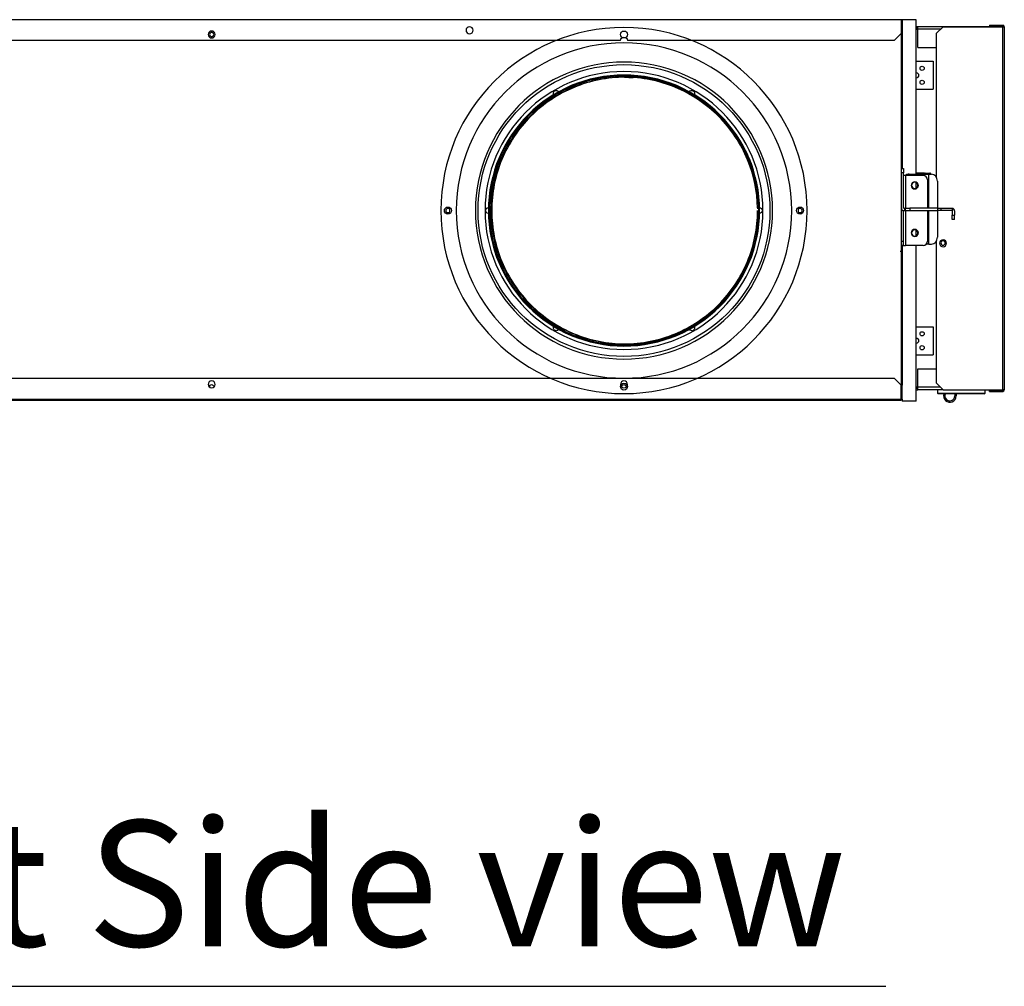
# Model space of a CAD drawing. Units: millimetres. Extents: x 0 to 10717, y 0 to 7644.
# Drawn here: x 1011 to 1715, y 4039 to 4731 of the extents above; entities that cross this region are included whole.
import ezdxf
from ezdxf.enums import TextEntityAlignment as Align

# ---------------------------------------------------------------- set-up
doc = ezdxf.new("R2010")
doc.units = ezdxf.units.MM
doc.layers.add('LG-Product', color=3, linetype='Continuous')
doc.layers.add('LG-TEXT', color=4, linetype='Continuous')
doc.styles.add('LG-TEXT', font='arial.ttf')

# ---------------------------------------------------------------- blocks, each defined once
blk = doc.blocks.new('eco V_2')
at = {"layer": 'LG-Product', "linetype": 'Continuous'}
for p, q in [((2048.66, 5662.14), (1062.06, 5662.14)), ((2048.66, 5662.14), (2048.66, 5652.14)), ((2049.46, 5662.14), (2048.66, 5662.14)), ((2048.66, 5661.34), (2048.66, 5389.74)), ((2049.46, 5662.14), (2049.46, 5652.14)), ((2059.46, 5662.14), (2049.46, 5662.14)), ((2059.46, 5551.54), (2059.46, 5662.14)), ((2059.46, 5657.34), (2060.66, 5657.34)), ((2060.66, 5657.34), (2111.96, 5657.34)), ((2060.66, 5655.34), (2060.66, 5657.34)), ((2078.66, 5657.14), (2073.66, 5652.14)), ((2078.66, 5657.14), (2121.46, 5657.14)), ((2111.96, 5658.14), (2111.96, 5657.34)), ((2111.96, 5658.14), (2121.46, 5658.14)), ((2121.66, 5657.34), (2111.96, 5657.34)), ((2121.46, 5397.14), (2121.46, 5657.14)), ((2121.46, 5657.14), (2122.46, 5657.14)), ((2121.66, 5657.14), (2121.66, 5657.34)), ((2122.46, 5657.14), (2122.46, 5397.14)), ((2043.66, 5647.14), (2048.66, 5652.14)), ((2048.66, 5652.14), (2049.46, 5652.14)), ((2049.46, 5652.14), (2049.46, 5647.14)), ((2059.46, 5656.34), (2060.66, 5656.34)), ((2059.46, 5655.34), (2060.66, 5655.34)), ((2076.86, 5655.34), (2060.66, 5655.34)), ((2060.66, 5642.34), (2060.66, 5655.34)), ((2073.66, 5652.14), (2073.66, 5549.7)), ((1847.86, 5647.14), (1067.06, 5647.14)), ((2043.66, 5647.14), (1852.86, 5647.14)), ((2049.46, 5647.14), (2048.66, 5647.14)), ((2049.46, 5647.14), (2049.46, 5555.54)), ((2049.46, 5639.34), (2048.66, 5639.34)), ((2060.66, 5642.34), (2073.66, 5642.34)), ((2048.66, 5632.34), (2049.46, 5632.34)), ((2059.46, 5632.34), (2071.66, 5632.34)), ((2071.66, 5632.34), (2071.66, 5612.34)), ((1801.86, 5609.55), (1800.13, 5608.55)), ((1800.13, 5608.55), (1800.14, 5608.53)), ((1803.59, 5610.55), (1801.86, 5609.55)), ((1803.59, 5610.55), (1803.6, 5610.53)), ((1897.13, 5610.55), (1897.12, 5610.53)), ((1898.86, 5609.55), (1897.13, 5610.55)), ((1900.59, 5608.55), (1898.86, 5609.55)), ((1900.59, 5608.55), (1900.58, 5608.53)), ((2048.66, 5612.34), (2049.46, 5612.34)), ((2059.46, 5612.34), (2071.66, 5612.34)), ((2048.66, 5605.34), (2049.46, 5605.34)), ((2048.66, 5557.34), (2049.46, 5557.34)), ((2048.66, 5555.54), (2050.26, 5555.54)), ((2050.26, 5552.54), (2048.66, 5552.54)), ((2050.26, 5555.54), (2050.26, 5552.54)), ((2050.26, 5527.44), (2050.26, 5552.54)), ((2054.41, 5551.54), (2065.38, 5551.54)), ((2065.32, 5552.34), (2059.46, 5552.34)), ((2065.32, 5552.34), (2066.33, 5552.34)), ((2065.38, 5550.38), (2065.38, 5551.54)), ((2065.38, 5551.54), (2068.38, 5551.54)), ((2066.33, 5552.34), (2069.18, 5552.34)), ((2068.38, 5527.14), (2068.38, 5551.54)), ((2068.38, 5551.54), (2070.4, 5551.54)), ((2069.18, 5551.54), (2069.18, 5552.34)), ((2069.66, 5552.34), (2069.18, 5552.34)), ((2069.66, 5551.54), (2069.66, 5552.34)), ((2051.8, 5550.54), (2050.26, 5550.54)), ((2051.8, 5550.54), (2051.8, 5527.14)), ((2064.41, 5550.54), (2051.8, 5550.54)), ((2059.46, 5541.55), (2059.46, 5545.53)), ((2067.41, 5547.54), (2067.41, 5527.14)), ((2074.61, 5546.54), (2074.61, 5527.14)), ((1753.36, 5527.54), (1753.38, 5527.54)), ((1753.36, 5527.54), (1753.36, 5525.54)), ((1753.36, 5525.54), (1753.36, 5523.54)), ((1753.36, 5523.54), (1753.38, 5523.54)), ((1947.36, 5527.54), (1947.34, 5527.54)), ((1947.36, 5523.54), (1947.34, 5523.54)), ((2050.16, 5525.58), (2050.16, 5503.54)), ((2050.56, 5527.14), (2051.36, 5527.14)), ((2050.56, 5525.54), (2051.36, 5525.54)), ((2051.36, 5525.54), (2051.36, 5527.14)), ((2051.86, 5527.14), (2051.36, 5527.14)), ((2051.86, 5525.54), (2051.36, 5525.54)), ((2051.8, 5525.54), (2051.8, 5500.54)), ((2051.86, 5525.54), (2051.86, 5527.14)), ((2051.86, 5527.14), (2054.86, 5527.14)), ((2051.86, 5525.54), (2054.86, 5525.54)), ((2054.86, 5527.14), (2054.86, 5525.54)), ((2074.82, 5527.14), (2054.86, 5527.14)), ((2054.86, 5525.54), (2074.82, 5525.54)), ((2067.41, 5525.54), (2067.41, 5503.54)), ((2068.38, 5501.54), (2068.38, 5525.54)), ((2074.61, 5525.54), (2074.61, 5506.54)), ((2074.82, 5525.54), (2074.82, 5527.14)), ((2074.82, 5527.14), (2076.94, 5527.14)), ((2076.94, 5525.54), (2074.82, 5525.54)), ((2076.94, 5527.14), (2076.94, 5525.54)), ((2076.94, 5527.14), (2084.96, 5527.14)), ((2084.96, 5525.54), (2076.94, 5525.54)), ((2085.26, 5527.12), (2085.26, 5525.24)), ((2085.26, 5525.24), (2085.26, 5522.14)), ((2086.86, 5525.24), (2086.86, 5522.14)), ((2085.26, 5522.14), (2086.86, 5522.14)), ((2085.26, 5519.14), (2085.26, 5522.14)), ((2086.86, 5519.14), (2085.26, 5519.14)), ((2086.86, 5519.14), (2086.86, 5522.14)), ((2059.46, 5507.55), (2059.46, 5511.53)), ((2048.66, 5503.54), (2050.16, 5503.54)), ((2050.16, 5503.54), (2050.16, 5500.54)), ((2073.66, 5503.38), (2073.66, 5402.14)), ((2047.86, 5496.54), (2048.66, 5496.54)), ((2050.16, 5500.54), (2048.66, 5500.54)), ((2049.46, 5500.54), (2049.46, 5405.54)), ((2050.16, 5500.54), (2051.8, 5500.54)), ((2064.41, 5500.54), (2051.8, 5500.54)), ((2059.46, 5389.14), (2059.46, 5500.54)), ((2068.38, 5501.54), (2066.65, 5501.54)), ((2068.38, 5501.54), (2070.4, 5501.54)), ((1800.13, 5442.54), (1800.14, 5442.55)), ((1800.13, 5442.54), (1801.86, 5441.54)), ((1801.86, 5441.54), (1803.59, 5440.54)), ((1803.59, 5440.54), (1803.6, 5440.55)), ((1897.13, 5440.54), (1897.12, 5440.55)), ((1897.13, 5440.54), (1898.86, 5441.54)), ((1898.86, 5441.54), (1900.59, 5442.54)), ((1900.59, 5442.54), (1900.58, 5442.55)), ((2048.66, 5442.34), (2049.46, 5442.34)), ((2059.46, 5442.34), (2071.66, 5442.34)), ((2071.66, 5442.34), (2071.66, 5422.34)), ((2048.66, 5422.34), (2049.46, 5422.34)), ((2059.46, 5422.34), (2071.66, 5422.34)), ((2060.66, 5399.34), (2060.66, 5412.34)), ((2060.66, 5412.34), (2073.66, 5412.34)), ((1323.1, 5405.54), (2043.66, 5405.54)), ((2048.66, 5400.54), (2043.66, 5405.54)), ((2048.66, 5405.54), (2049.46, 5405.54)), ((2049.46, 5405.54), (2049.46, 5400.54)), ((2048.66, 5390.54), (2048.66, 5400.54)), ((2049.46, 5400.54), (2048.66, 5400.54)), ((2049.46, 5390.54), (2049.46, 5400.54)), ((2059.46, 5399.34), (2060.66, 5399.34)), ((2059.46, 5398.34), (2060.66, 5398.34)), ((2059.46, 5397.34), (2060.66, 5397.34)), ((2060.66, 5399.34), (2076.46, 5399.34)), ((2060.66, 5397.34), (2060.66, 5399.34)), ((2078.46, 5397.34), (2060.66, 5397.34)), ((2073.66, 5402.14), (2078.66, 5397.14)), ((2074.66, 5397.34), (2074.66, 5394.84)), ((2078.66, 5397.14), (2121.46, 5397.14)), ((2108.66, 5394.84), (2108.66, 5397.14)), ((2111.96, 5396.14), (2111.96, 5396.94)), ((2111.96, 5396.94), (2121.66, 5396.94)), ((2116.66, 5397.14), (2116.66, 5396.94)), ((2117.16, 5397.14), (2117.16, 5396.94)), ((2117.16, 5397.14), (2117.16, 5396.94)), ((2122.46, 5397.14), (2121.46, 5397.14)), ((2121.66, 5396.94), (2121.66, 5397.14)), ((1062.06, 5390.54), (2048.66, 5390.54)), ((1267.6, 5389.74), (2048.66, 5389.74)), ((2048.66, 5390.54), (2049.46, 5390.54)), ((2049.46, 5390.54), (2049.46, 5389.14)), ((2059.46, 5389.14), (2049.46, 5389.14)), ((2074.66, 5394.84), (2108.66, 5394.84)), ((2108.16, 5394.34), (2075.16, 5394.34)), ((2086.96, 5394.34), (2086.96, 5392.84)), ((2087.96, 5394.34), (2087.96, 5392.84)), ((2111.96, 5396.14), (2121.46, 5396.14))]:
    blk.add_line(p, q, dxfattribs=at)
at = {"layer": 'LG-Product', "linetype": 'Continuous', "extrusion": (0, 0, -1)}
for centre, radius in [((-1739.86, 5654.54), 2.5), ((-1555.36, 5651.54), 2.5), ((-1555.36, 5651.54), 1.5), ((-1850.36, 5525.54), 131), ((-1850.36, 5525.54), 120), ((-1850.36, 5525.54), 106.28), ((-1850.36, 5525.54), 99.44), ((-1850.36, 5525.54), 97), ((-2058.41, 5543.54), 2.55), ((-2058.41, 5543.54), 2.25), ((-1724.36, 5525.54), 1.5), ((-1976.36, 5525.54), 1.5), ((-2058.41, 5509.54), 2.55), ((-2058.41, 5509.54), 2.25), ((-2078.66, 5502.14), 2.5), ((-2078.66, 5502.34), 1.6), ((-1555.36, 5401.14), 2.5), ((-1850.36, 5401.14), 2.5)]:
    blk.add_circle(centre, radius, dxfattribs=at)
at = {"layer": 'LG-Product', "linetype": 'Continuous'}
for centre, radius in [((1850.36, 5651.54), 2.5), ((1850.36, 5525.54), 104.41), ((2063.66, 5627.34), 1.5), ((1850.36, 5525.54), 96.5), ((2063.66, 5617.34), 1.5), ((1724.36, 5525.54), 2.5), ((1976.36, 5525.54), 2.5), ((2063.66, 5437.34), 1.5), ((2063.66, 5427.34), 1.5), ((1850.36, 5399.54), 2.5)]:
    blk.add_circle(centre, radius, dxfattribs=at)
for centre, radius, start, end in [((2121.46, 5657.14), 1, 0, 90), ((1850.36, 5525.54), 96.2, 90, 90.00048), ((2054.41, 5546.54), 5, 90, 126.87046), ((2064.41, 5547.54), 3, 0, 90), ((2050.56, 5527.44), 1.9, 180, 270), ((2084.96, 5525.24), 1.9, 0, 80.91528), ((2064.41, 5503.54), 3, 270, 0), ((1850.36, 5525.54), 96.2, 269.99804, 270), ((2121.46, 5397.14), 1, 270, 0), ((2075.16, 5394.84), 0.5, 180, 270), ((2083.46, 5392.84), 4.5, 160.52906, 0), ((2083.46, 5392.84), 3.5, 154.62703, 0), ((2108.16, 5394.84), 0.5, 270, 0)]:
    blk.add_arc(centre, radius, start, end, dxfattribs=at)
at = {"layer": 'LG-Product', "linetype": 'Continuous', "extrusion": (0, 0, -1)}
for centre, radius, start, end in [((-1850.36, 5647.14), 2.5, 0, 180), ((-2059.16, 5622.34), 2, 98.62313, 261.37125), ((-1801.86, 5609.55), 2, 330, 150), ((-1898.86, 5609.55), 2, 30, 210), ((-1753.36, 5525.54), 2, 270, 90), ((-1947.36, 5525.54), 2, 90, 270), ((-2050.56, 5527.44), 0.3, 270, 0), ((-2084.96, 5525.24), 0.3, 90, 180), ((-1801.86, 5441.54), 2, 210, 30), ((-1898.86, 5441.54), 2, 150, 330), ((-2059.16, 5432.34), 2, 98.62313, 261.37125), ((-1555.36, 5399.54), 1.5, 342.54564, 180), ((-1555.36, 5399.54), 1.5, 180, 197.45436), ((-1850.36, 5399.54), 1.5, 342.54564, 180), ((-1850.36, 5399.54), 1.5, 180, 197.45436)]:
    blk.add_arc(centre, radius, start, end, dxfattribs=at)
at = {"layer": 'LG-Product', "linetype": 'Continuous'}
for centre, major_axis, ratio, start_param, end_param in [((2065.32, 5547.34), (0, -5), 0.541708, 3.141593, 3.71513), ((2066.33, 5547.34), (0, 5), 0.541708, 0, 0.573537), ((2070.4, 5546.54), (0, 5), 0.840567, 4.712389, 6.283185), ((2070.4, 5506.54), (0, 5), 0.840567, 3.141593, 4.712389)]:
    blk.add_ellipse(centre, major_axis=major_axis, ratio=ratio, start_param=start_param, end_param=end_param, dxfattribs=at)
at = {"layer": 'LG-Product', "linetype": 'Continuous', "extrusion": (0, 0, -1)}
blk.add_ellipse((2084.96, 5525.24), major_axis=(0, 1.9), ratio=1, start_param=0, end_param=0.158558, dxfattribs=at)
at = {"layer": 'LG-Product', "linetype": 'Continuous'}
for points, degree, knots in [([(1850.36, 5621.74), (1847.21, 5621.74), (1844.07, 5621.59), (1840.15, 5621.2), (1839.37, 5621.11), (1837.81, 5620.92), (1837.03, 5620.81), (1834.69, 5620.47), (1833.14, 5620.2), (1830.82, 5619.74), (1830.05, 5619.58), (1828.52, 5619.23), (1827.75, 5619.05), (1825.46, 5618.48), (1823.94, 5618.06), (1821.68, 5617.37), (1820.93, 5617.13), (1819.44, 5616.64), (1817.95, 5616.13), (1816.47, 5615.58), (1815.01, 5615.01), (1814.27, 5614.72), (1813.55, 5614.42)], 3, [0, 0, 0, 0, 0.25, 0.25, 0.3125, 0.3125, 0.375, 0.375, 0.5, 0.5, 0.5625, 0.5625, 0.625, 0.625, 0.75, 0.75, 0.8125, 0.8125, 0.875, 0.9375, 0.9375, 1, 1, 1, 1]), ([(1850.36, 5621.84), (1859.85, 5621.84), (1869.15, 5619.99), (1878.45, 5618.14), (1895.98, 5610.88), (1911.75, 5600.35), (1925.16, 5586.93), (1930.43, 5579.05), (1935.7, 5571.16), (1942.96, 5553.63), (1944.81, 5544.33), (1946.66, 5535.03), (1946.66, 5516.05), (1944.81, 5506.75), (1942.96, 5497.44), (1935.7, 5479.92), (1925.16, 5464.15), (1911.75, 5450.74), (1903.87, 5445.47), (1895.98, 5440.2), (1878.45, 5432.94), (1869.15, 5431.09), (1859.84, 5429.24), (1850.36, 5429.24)], 2, [0, 0, 0, 0.0625, 0.0625, 0.125, 0.1875, 0.25, 0.3125, 0.3125, 0.375, 0.4375, 0.4375, 0.5, 0.5625, 0.5625, 0.625, 0.6875, 0.75, 0.8125, 0.8125, 0.875, 0.9375, 0.9375, 1, 1, 1]), ([(1850.36, 5621.74), (1851.15, 5621.74), (1851.93, 5621.73), (1853.51, 5621.69), (1854.29, 5621.66), (1856.65, 5621.55), (1858.22, 5621.43), (1860.57, 5621.2), (1861.36, 5621.11), (1862.92, 5620.92), (1864.48, 5620.71), (1866.03, 5620.46), (1867.58, 5620.19), (1868.36, 5620.05), (1870.67, 5619.59), (1872.21, 5619.24), (1875.26, 5618.48), (1876.78, 5618.05), (1879.79, 5617.14), (1881.29, 5616.65), (1883.51, 5615.85), (1884.25, 5615.58), (1885.72, 5615.01), (1886.45, 5614.72), (1890.08, 5613.21), (1892.93, 5611.86), (1896.4, 5610.01), (1897.09, 5609.63), (1898.46, 5608.86), (1899.14, 5608.46), (1901.17, 5607.24), (1902.5, 5606.4), (1904.46, 5605.09), (1905.11, 5604.64), (1906.4, 5603.74), (1907.67, 5602.82), (1908.93, 5601.86), (1910.17, 5600.9), (1910.78, 5600.4), (1912.61, 5598.91), (1913.8, 5597.88), (1916.13, 5595.76), (1917.27, 5594.68), (1919.5, 5592.45), (1920.58, 5591.31), (1922.17, 5589.56), (1922.69, 5588.97), (1923.72, 5587.78), (1924.23, 5587.18), (1925.72, 5585.35), (1926.69, 5584.11), (1928.1, 5582.21), (1928.56, 5581.58), (1929.47, 5580.29), (1930.36, 5578.99), (1931.22, 5577.67), (1932.06, 5576.34), (1932.47, 5575.67), (1933.68, 5573.65), (1934.46, 5572.28), (1935.57, 5570.19), (1935.94, 5569.49), (1936.64, 5568.09), (1937.33, 5566.67), (1937.99, 5565.24), (1938.63, 5563.81), (1938.94, 5563.08), (1939.84, 5560.9), (1940.41, 5559.43), (1941.47, 5556.47), (1941.96, 5554.97), (1942.88, 5551.96), (1943.3, 5550.44), (1943.87, 5548.15), (1944.05, 5547.39), (1944.4, 5545.85), (1944.56, 5545.08), (1945.02, 5542.76), (1945.29, 5541.21), (1945.64, 5538.88), (1945.74, 5538.1), (1945.93, 5536.53), (1946.11, 5534.97), (1946.24, 5533.4), (1946.36, 5531.83), (1946.41, 5531.05), (1946.52, 5528.69), (1946.56, 5527.11), (1946.56, 5523.96), (1946.52, 5522.39), (1946.37, 5519.25), (1946.25, 5517.68), (1946.02, 5515.33), (1945.93, 5514.54), (1945.74, 5512.98), (1945.64, 5512.2), (1945.29, 5509.87), (1945.02, 5508.31), (1944.41, 5505.23), (1944.06, 5503.69), (1943.49, 5501.4), (1943.29, 5500.64), (1942.87, 5499.12), (1942.65, 5498.37), (1941.96, 5496.11), (1941.47, 5494.61), (1940.67, 5492.39), (1940.4, 5491.65), (1939.83, 5490.18), (1939.25, 5488.72), (1938.63, 5487.27), (1937.99, 5485.84), (1937.66, 5485.12), (1936.65, 5482.98), (1935.94, 5481.58), (1934.83, 5479.5), (1934.45, 5478.81), (1933.67, 5477.44), (1933.28, 5476.76), (1932.06, 5474.73), (1931.22, 5473.4), (1929.91, 5471.44), (1929.46, 5470.79), (1928.56, 5469.5), (1928.1, 5468.86), (1926.69, 5466.97), (1925.72, 5465.73), (1924.22, 5463.9), (1923.72, 5463.3), (1922.69, 5462.11), (1921.65, 5460.93), (1920.57, 5459.77), (1919.49, 5458.64), (1918.94, 5458.07), (1917.27, 5456.4), (1916.13, 5455.32), (1914.38, 5453.73), (1913.79, 5453.21), (1912.6, 5452.18), (1911.39, 5451.17), (1910.16, 5450.18), (1908.92, 5449.22), (1908.3, 5448.74), (1906.4, 5447.33), (1905.11, 5446.43), (1903.15, 5445.11), (1902.49, 5444.68), (1901.16, 5443.84), (1900.49, 5443.43), (1898.47, 5442.22), (1897.1, 5441.44), (1895.01, 5440.33), (1894.31, 5439.97), (1892.91, 5439.26), (1892.2, 5438.91), (1890.07, 5437.9), (1888.63, 5437.26), (1886.44, 5436.36), (1885.71, 5436.07), (1884.24, 5435.5), (1882.77, 5434.95), (1881.28, 5434.44), (1879.79, 5433.95), (1879.04, 5433.71), (1876.78, 5433.03), (1875.26, 5432.61), (1872.97, 5432.03), (1872.2, 5431.85), (1870.67, 5431.5), (1869.13, 5431.18), (1867.58, 5430.89), (1866.03, 5430.62), (1865.25, 5430.5), (1862.92, 5430.15), (1861.35, 5429.96), (1858.22, 5429.65), (1856.65, 5429.53), (1853.51, 5429.38), (1851.93, 5429.34), (1850.36, 5429.34)], 3, [0, 0, 0, 0, 0.007812, 0.007812, 0.015625, 0.015625, 0.03125, 0.03125, 0.039062, 0.039062, 0.046875, 0.054687, 0.054687, 0.0625, 0.0625, 0.078125, 0.078125, 0.09375, 0.09375, 0.109375, 0.109375, 0.117187, 0.117187, 0.125, 0.125, 0.15625, 0.15625, 0.164062, 0.164062, 0.171875, 0.171875, 0.1875, 0.1875, 0.195312, 0.195312, 0.203125, 0.210938, 0.210938, 0.21875, 0.21875, 0.234375, 0.234375, 0.25, 0.25, 0.265625, 0.265625, 0.273438, 0.273438, 0.28125, 0.28125, 0.296875, 0.296875, 0.304688, 0.304688, 0.3125, 0.320313, 0.320313, 0.328125, 0.328125, 0.34375, 0.34375, 0.351563, 0.351563, 0.359375, 0.367188, 0.367188, 0.375, 0.375, 0.390625, 0.390625, 0.40625, 0.40625, 0.421875, 0.421875, 0.429688, 0.429688, 0.4375, 0.4375, 0.453125, 0.453125, 0.460938, 0.460938, 0.46875, 0.476563, 0.476563, 0.484375, 0.484375, 0.5, 0.5, 0.515625, 0.515625, 0.53125, 0.53125, 0.539062, 0.539062, 0.546875, 0.546875, 0.5625, 0.5625, 0.578125, 0.578125, 0.585938, 0.585938, 0.59375, 0.59375, 0.609375, 0.609375, 0.617187, 0.617187, 0.625, 0.632812, 0.632812, 0.640625, 0.640625, 0.65625, 0.65625, 0.664062, 0.664062, 0.671875, 0.671875, 0.6875, 0.6875, 0.695312, 0.695312, 0.703125, 0.703125, 0.71875, 0.71875, 0.726562, 0.726562, 0.734375, 0.742187, 0.742187, 0.75, 0.75, 0.765625, 0.765625, 0.773437, 0.773437, 0.78125, 0.789062, 0.789062, 0.796875, 0.796875, 0.8125, 0.8125, 0.820312, 0.820312, 0.828125, 0.828125, 0.84375, 0.84375, 0.851562, 0.851562, 0.859375, 0.859375, 0.875, 0.875, 0.882813, 0.882813, 0.890625, 0.898438, 0.898438, 0.90625, 0.90625, 0.921875, 0.921875, 0.929688, 0.929688, 0.9375, 0.945313, 0.945313, 0.953125, 0.953125, 0.96875, 0.96875, 0.984375, 0.984375, 1, 1, 1, 1]), ([(1945.92, 5527.38), (1945.69, 5539.23), (1943.29, 5550.8), (1934.03, 5573.35), (1926.98, 5583.96), (1909.36, 5601.67), (1898.79, 5608.78), (1875.72, 5618.4), (1863.23, 5620.91), (1838.25, 5620.97), (1825.76, 5618.51), (1802.64, 5609), (1792.04, 5601.95), (1774.33, 5584.32), (1767.23, 5573.74), (1757.63, 5550.68), (1755.12, 5538.19), (1755.08, 5513.19), (1757.55, 5500.7), (1767.09, 5477.6), (1774.15, 5467), (1791.8, 5449.32), (1802.38, 5442.23), (1825.46, 5432.65), (1837.95, 5430.15), (1862.94, 5430.13), (1875.43, 5432.6), (1898.53, 5442.15), (1909.12, 5449.22), (1926.8, 5466.89), (1933.88, 5477.47), (1943.45, 5500.55), (1945.93, 5513.04), (1945.93, 5525.54)], 3, [0, 0, 0, 0, 0.05962, 0.05962, 0.122312, 0.122312, 0.185004, 0.185004, 0.247696, 0.247696, 0.310388, 0.310388, 0.37308, 0.37308, 0.435772, 0.435772, 0.498464, 0.498464, 0.561156, 0.561156, 0.623848, 0.623848, 0.68654, 0.68654, 0.749232, 0.749232, 0.811924, 0.811924, 0.874616, 0.874616, 0.937308, 0.937308, 1, 1, 1, 1]), ([(1851.15, 5620.94), (1838.66, 5620.94), (1826.17, 5618.46), (1803.1, 5608.9), (1792.51, 5601.83), (1774.85, 5584.17), (1767.78, 5573.59), (1758.21, 5550.52), (1755.73, 5538.03), (1755.73, 5513.05), (1758.21, 5500.57), (1767.78, 5477.49), (1774.85, 5466.91), (1792.51, 5449.25), (1803.1, 5442.18), (1826.17, 5432.62), (1838.65, 5430.14), (1851.14, 5430.14)], 3, [0, 0, 0, 0, 0.125004, 0.125004, 0.250008, 0.250008, 0.375012, 0.375012, 0.500016, 0.500016, 0.62502, 0.62502, 0.750023, 0.750023, 0.875027, 0.875027, 1, 1, 1, 1]), ([(1813.55, 5614.42), (1813.45, 5614.38), (1813.25, 5614.29), (1812.95, 5614.17), (1812.65, 5614.04), (1812.35, 5613.91), (1812.05, 5613.78), (1811.75, 5613.65), (1811.45, 5613.52), (1811.15, 5613.39), (1810.86, 5613.26), (1810.56, 5613.12), (1810.26, 5612.99), (1809.97, 5612.85), (1809.67, 5612.71), (1809.38, 5612.57), (1809.08, 5612.43), (1808.79, 5612.29), (1808.5, 5612.15), (1808.2, 5612.01), (1807.91, 5611.87), (1807.62, 5611.72), (1807.33, 5611.58), (1807.04, 5611.43), (1806.75, 5611.28), (1806.46, 5611.14), (1806.17, 5610.99), (1805.88, 5610.84), (1805.59, 5610.69), (1805.3, 5610.53), (1805.01, 5610.38), (1804.73, 5610.23), (1804.44, 5610.07), (1804.15, 5609.92), (1803.87, 5609.76), (1803.58, 5609.6), (1803.3, 5609.44), (1803.02, 5609.28), (1802.73, 5609.12), (1802.45, 5608.96), (1802.17, 5608.8), (1801.89, 5608.63), (1801.61, 5608.47), (1801.33, 5608.3), (1801.05, 5608.14), (1800.77, 5607.97), (1800.49, 5607.8), (1800.21, 5607.63), (1799.93, 5607.46), (1799.65, 5607.29), (1799.38, 5607.12), (1799.1, 5606.95), (1798.83, 5606.77), (1798.55, 5606.6), (1798.28, 5606.42), (1798, 5606.24), (1797.73, 5606.07), (1797.46, 5605.89), (1797.19, 5605.71), (1796.83, 5605.47), (1796.37, 5605.16), (1795.84, 5604.8), (1795.3, 5604.43), (1794.77, 5604.05), (1794.24, 5603.67), (1793.71, 5603.29), (1793.19, 5602.91), (1792.66, 5602.52), (1792.14, 5602.13), (1791.63, 5601.73), (1791.11, 5601.33), (1790.6, 5600.93), (1790.09, 5600.52), (1789.59, 5600.11), (1789.08, 5599.7), (1788.58, 5599.28), (1788.08, 5598.86), (1787.59, 5598.44), (1787.1, 5598.01), (1786.61, 5597.58), (1786.12, 5597.15), (1785.64, 5596.71), (1785.16, 5596.27), (1784.68, 5595.83), (1784.2, 5595.38), (1783.73, 5594.93), (1783.26, 5594.48), (1782.8, 5594.02), (1782.49, 5593.72), (1782.34, 5593.56)], 3, [0, 0, 0, 0, 0.00862, 0.017241, 0.025861, 0.034482, 0.043103, 0.051724, 0.060346, 0.068968, 0.077589, 0.08621, 0.094831, 0.103451, 0.112072, 0.120693, 0.129314, 0.137935, 0.146557, 0.15518, 0.163801, 0.172422, 0.181042, 0.189661, 0.19828, 0.206898, 0.215515, 0.224133, 0.23275, 0.241366, 0.249983, 0.2586, 0.267217, 0.275834, 0.284452, 0.29307, 0.301688, 0.310307, 0.318927, 0.327548, 0.336169, 0.344792, 0.353415, 0.362038, 0.370661, 0.379283, 0.387905, 0.396527, 0.405149, 0.413771, 0.422394, 0.431017, 0.43964, 0.448264, 0.456887, 0.46551, 0.474133, 0.482755, 0.491378, 0.5, 0.517241, 0.534484, 0.551727, 0.568969, 0.58621, 0.603452, 0.620694, 0.637938, 0.65518, 0.672419, 0.689655, 0.70689, 0.724123, 0.741357, 0.758591, 0.775826, 0.793064, 0.810304, 0.827548, 0.844794, 0.862038, 0.879282, 0.896526, 0.913772, 0.931019, 0.948265, 0.96551, 0.982755, 1, 1, 1, 1]), ([(1782.34, 5593.56), (1782.26, 5593.49), (1782.11, 5593.33), (1781.88, 5593.1), (1781.65, 5592.87), (1781.42, 5592.64), (1781.2, 5592.4), (1780.97, 5592.17), (1780.74, 5591.93), (1780.52, 5591.7), (1780.3, 5591.46), (1780.07, 5591.22), (1779.85, 5590.98), (1779.63, 5590.75), (1779.41, 5590.51), (1779.19, 5590.27), (1778.97, 5590.02), (1778.76, 5589.78), (1778.54, 5589.54), (1778.32, 5589.3), (1778.11, 5589.05), (1777.89, 5588.81), (1777.68, 5588.56), (1777.47, 5588.32), (1777.25, 5588.07), (1777.04, 5587.82), (1776.83, 5587.57), (1776.62, 5587.32), (1776.41, 5587.07), (1776.21, 5586.82), (1776, 5586.57), (1775.79, 5586.32), (1775.59, 5586.07), (1775.38, 5585.81), (1775.18, 5585.56), (1774.98, 5585.3), (1774.77, 5585.05), (1774.57, 5584.79), (1774.37, 5584.53), (1774.17, 5584.28), (1773.98, 5584.02), (1773.78, 5583.76), (1773.58, 5583.5), (1773.39, 5583.24), (1773.19, 5582.98), (1773, 5582.72), (1772.8, 5582.45), (1772.61, 5582.19), (1772.42, 5581.93), (1772.23, 5581.66), (1772.04, 5581.4), (1771.85, 5581.13), (1771.66, 5580.87), (1771.48, 5580.6), (1771.29, 5580.33), (1771.11, 5580.06), (1770.92, 5579.8), (1770.74, 5579.53), (1770.56, 5579.26), (1770.31, 5578.9), (1770.01, 5578.44), (1769.66, 5577.9), (1769.3, 5577.35), (1768.96, 5576.8), (1768.61, 5576.25), (1768.27, 5575.69), (1767.93, 5575.14), (1767.6, 5574.58), (1767.27, 5574.02), (1766.94, 5573.45), (1766.62, 5572.89), (1766.3, 5572.32), (1765.99, 5571.75), (1765.67, 5571.18), (1765.37, 5570.6), (1765.06, 5570.03), (1764.76, 5569.45), (1764.47, 5568.87), (1764.18, 5568.28), (1763.89, 5567.7), (1763.61, 5567.11), (1763.33, 5566.52), (1763.05, 5565.93), (1762.78, 5565.34), (1762.51, 5564.75), (1762.25, 5564.15), (1761.99, 5563.55), (1761.73, 5562.96), (1761.57, 5562.56), (1761.48, 5562.35)], 3, [0, 0, 0, 0, 0.008621, 0.017243, 0.025865, 0.034486, 0.043106, 0.051726, 0.060344, 0.068962, 0.07758, 0.086197, 0.094814, 0.10343, 0.112047, 0.120663, 0.129279, 0.137896, 0.146513, 0.15513, 0.163747, 0.172366, 0.180984, 0.189604, 0.198224, 0.206846, 0.215468, 0.224091, 0.232713, 0.241334, 0.249956, 0.258577, 0.267199, 0.27582, 0.284442, 0.293064, 0.301686, 0.310309, 0.318932, 0.327554, 0.336176, 0.344798, 0.35342, 0.362042, 0.370664, 0.379285, 0.387908, 0.39653, 0.405153, 0.413776, 0.422399, 0.431022, 0.439644, 0.448266, 0.456888, 0.46551, 0.474132, 0.482754, 0.491377, 0.5, 0.517245, 0.534486, 0.551724, 0.56896, 0.586194, 0.603428, 0.620663, 0.637898, 0.655135, 0.672375, 0.689618, 0.706864, 0.724109, 0.741354, 0.758598, 0.775843, 0.793089, 0.810336, 0.827581, 0.844826, 0.862071, 0.879317, 0.896565, 0.913809, 0.931051, 0.94829, 0.965527, 0.982764, 1, 1, 1, 1]), ([(1942.24, 5556.78), (1942.08, 5557.23), (1941.93, 5557.68), (1940.52, 5561.6), (1939.07, 5565), (1937.43, 5568.31)], 3, [0, 0, 0, 0, 0.113573, 0.113573, 1, 1, 1, 1]), ([(1761.48, 5562.35), (1761.44, 5562.25), (1761.36, 5562.05), (1761.24, 5561.75), (1761.11, 5561.45), (1760.99, 5561.15), (1760.87, 5560.85), (1760.75, 5560.54), (1760.64, 5560.24), (1760.52, 5559.94), (1760.4, 5559.63), (1760.29, 5559.33), (1760.18, 5559.02), (1760.06, 5558.72), (1759.95, 5558.41), (1759.84, 5558.1), (1759.73, 5557.8), (1759.62, 5557.49), (1759.51, 5557.18), (1759.41, 5556.87), (1759.3, 5556.57), (1759.2, 5556.26), (1759.09, 5555.95), (1758.99, 5555.64), (1758.89, 5555.33), (1758.79, 5555.02), (1758.69, 5554.71), (1758.59, 5554.4), (1758.49, 5554.09), (1758.4, 5553.78), (1758.3, 5553.47), (1758.21, 5553.15), (1758.12, 5552.84), (1758.02, 5552.53), (1757.93, 5552.22), (1757.84, 5551.9), (1757.76, 5551.59), (1757.67, 5551.28), (1757.58, 5550.96), (1757.5, 5550.65), (1757.41, 5550.33), (1757.33, 5550.02), (1757.25, 5549.7), (1757.16, 5549.39), (1757.08, 5549.07), (1757, 5548.76), (1756.93, 5548.44), (1756.85, 5548.12), (1756.77, 5547.81), (1756.7, 5547.49), (1756.63, 5547.17), (1756.55, 5546.86), (1756.48, 5546.54), (1756.41, 5546.22), (1756.34, 5545.9), (1756.27, 5545.58), (1756.21, 5545.27), (1756.14, 5544.95), (1756.07, 5544.63), (1755.99, 5544.2), (1755.88, 5543.67), (1755.76, 5543.03), (1755.65, 5542.39), (1755.54, 5541.75), (1755.43, 5541.1), (1755.32, 5540.46), (1755.23, 5539.82), (1755.13, 5539.17), (1755.04, 5538.53), (1754.96, 5537.88), (1754.87, 5537.23), (1754.8, 5536.59), (1754.72, 5535.94), (1754.66, 5535.29), (1754.59, 5534.64), (1754.53, 5534), (1754.48, 5533.35), (1754.43, 5532.7), (1754.38, 5532.05), (1754.34, 5531.4), (1754.3, 5530.75), (1754.27, 5530.1), (1754.24, 5529.45), (1754.22, 5528.8), (1754.2, 5528.15), (1754.18, 5527.49), (1754.17, 5526.84), (1754.16, 5526.19), (1754.16, 5525.76), (1754.16, 5525.54)], 3, [0, 0, 0, 0, 0.008617, 0.017235, 0.025852, 0.034471, 0.043089, 0.051709, 0.060329, 0.06895, 0.077572, 0.086195, 0.094818, 0.10344, 0.112062, 0.120684, 0.129306, 0.137927, 0.146549, 0.155171, 0.163793, 0.172416, 0.181039, 0.189662, 0.198285, 0.206907, 0.215529, 0.224151, 0.232772, 0.241394, 0.250016, 0.258639, 0.267261, 0.275884, 0.284507, 0.293129, 0.30175, 0.31037, 0.31899, 0.327609, 0.336227, 0.344845, 0.353463, 0.36208, 0.370697, 0.379315, 0.387932, 0.39655, 0.405168, 0.413786, 0.422405, 0.431024, 0.439644, 0.448265, 0.456886, 0.465509, 0.474132, 0.482755, 0.491378, 0.5, 0.517243, 0.534485, 0.551728, 0.568973, 0.586217, 0.603459, 0.620702, 0.637944, 0.655188, 0.672433, 0.689677, 0.70692, 0.724162, 0.741405, 0.75865, 0.775894, 0.793134, 0.810371, 0.827606, 0.84484, 0.862074, 0.879308, 0.896543, 0.91378, 0.93102, 0.948263, 0.965509, 0.982754, 1, 1, 1, 1]), ([(1754.16, 5525.54), (1754.16, 5523.97), (1754.2, 5522.39), (1754.32, 5520.03), (1754.36, 5519.25), (1754.48, 5517.68), (1754.55, 5516.89), (1754.93, 5512.98), (1755.4, 5509.86), (1756.16, 5506), (1756.33, 5505.23), (1756.67, 5503.69), (1756.85, 5502.93), (1757.43, 5500.64), (1757.85, 5499.12), (1758.76, 5496.11), (1759.25, 5494.61), (1760.32, 5491.65), (1760.88, 5490.18), (1761.48, 5488.73)], 3, [0, 0, 0, 0, 0.125, 0.125, 0.1875, 0.1875, 0.25, 0.25, 0.5, 0.5, 0.5625, 0.5625, 0.625, 0.625, 0.75, 0.75, 0.875, 0.875, 1, 1, 1, 1]), ([(1761.48, 5488.73), (1761.79, 5488), (1762.1, 5487.28), (1762.73, 5485.84), (1763.39, 5484.41), (1764.08, 5482.99), (1764.79, 5481.59), (1765.15, 5480.89), (1766.26, 5478.8), (1767.04, 5477.43), (1768.25, 5475.41), (1768.67, 5474.74), (1769.51, 5473.41), (1770.37, 5472.09), (1771.26, 5470.79), (1772.16, 5469.5), (1772.62, 5468.87), (1774.03, 5466.97), (1775, 5465.73), (1776.5, 5463.9), (1777, 5463.3), (1778.03, 5462.11), (1778.55, 5461.52), (1780.14, 5459.77), (1781.23, 5458.63), (1782.34, 5457.52)], 3, [0, 0, 0, 0, 0.0625, 0.0625, 0.125, 0.1875, 0.1875, 0.25, 0.25, 0.375, 0.375, 0.4375, 0.4375, 0.5, 0.5625, 0.5625, 0.625, 0.625, 0.75, 0.75, 0.8125, 0.8125, 0.875, 0.875, 1, 1, 1, 1]), ([(1782.34, 5457.52), (1782.89, 5456.96), (1783.46, 5456.41), (1784.6, 5455.33), (1785.17, 5454.79), (1786.92, 5453.2), (1788.12, 5452.17), (1789.94, 5450.68), (1790.56, 5450.18), (1791.8, 5449.22), (1793.05, 5448.26), (1794.33, 5447.34), (1795.61, 5446.43), (1796.26, 5445.99), (1798.23, 5444.68), (1799.56, 5443.84), (1801.58, 5442.62), (1802.26, 5442.22), (1803.63, 5441.45), (1804.32, 5441.07), (1806.4, 5439.96), (1807.81, 5439.25), (1810.65, 5437.9), (1812.09, 5437.27), (1813.55, 5436.66)], 3, [0, 0, 0, 0, 0.0625, 0.0625, 0.125, 0.125, 0.25, 0.25, 0.3125, 0.3125, 0.375, 0.4375, 0.4375, 0.5, 0.5, 0.625, 0.625, 0.6875, 0.6875, 0.75, 0.75, 0.875, 0.875, 1, 1, 1, 1]), ([(1813.55, 5436.66), (1815, 5436.06), (1816.47, 5435.49), (1818.7, 5434.7), (1819.44, 5434.44), (1820.93, 5433.95), (1822.43, 5433.47), (1823.95, 5433.04), (1825.46, 5432.62), (1826.22, 5432.41), (1828.51, 5431.84), (1830.05, 5431.5), (1832.37, 5431.04), (1833.14, 5430.89), (1834.69, 5430.62), (1836.24, 5430.37), (1837.8, 5430.16), (1839.37, 5429.97), (1840.15, 5429.88), (1842.5, 5429.65), (1844.07, 5429.53), (1846.42, 5429.42), (1847.21, 5429.39), (1848.78, 5429.35), (1849.57, 5429.34), (1850.36, 5429.34)], 3, [0, 0, 0, 0, 0.125, 0.125, 0.1875, 0.1875, 0.25, 0.3125, 0.3125, 0.375, 0.375, 0.5, 0.5, 0.5625, 0.5625, 0.625, 0.6875, 0.6875, 0.75, 0.75, 0.875, 0.875, 0.9375, 0.9375, 1, 1, 1, 1])]:
    blk.add_open_spline(points, degree=degree, knots=knots, dxfattribs=at)
for points, degree in [([(1850.36, 5621.74), (1850.36, 5621.84)], 1), ([(1850.63, 5620.93), (1852.75, 5620.91), (1854.88, 5620.82), (1857, 5620.65)], 3), ([(1945.9, 5527.37), (1945.9, 5526.66)], 1), ([(1802.86, 5442.36), (1799.09, 5444.48), (1795.47, 5446.85), (1792.02, 5449.46)], 3), ([(1850.36, 5429.24), (1850.36, 5429.34)], 1)]:
    blk.add_open_spline(points, degree=degree, dxfattribs=at)

msp = doc.modelspace()

# ---------------------------------------------------------------- linework, layer by layer
at = {"layer": 'LG-TEXT', "color": 5}
msp.add_line((770.87, 4038.86), (1630.41, 4038.86), dxfattribs=at)

# ---------------------------------------------------------------- block references
at = {"layer": 'LG-Product'}
msp.add_blockref('eco V_2', (-407.26, -931.47), dxfattribs=at)

# ---------------------------------------------------------------- texts
at = {"layer": 'LG-TEXT', "color": 6, "style": 'LG-TEXT'}
msp.add_text('Left Side view', height=90, dxfattribs=at).set_placement((1206.17, 4067.49), align=Align.CENTER)

doc.saveas('drawing.dxf')
